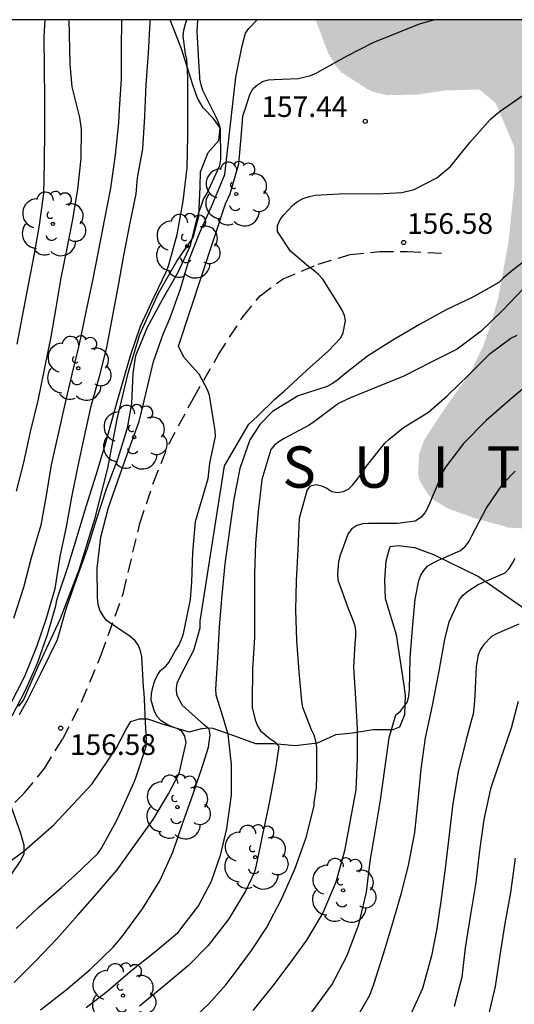
# Model space of a CAD drawing. Units: metres. Extents: x 576794 to 577145, y 4794290 to 4794541.
# Drawn here: x 576820 to 576838, y 4794505 to 4794540 of the extents above; entities that cross this region are included whole.
import ezdxf

# ---------------------------------------------------------------- set-up
doc = ezdxf.new("R2010")
doc.units = ezdxf.units.M
doc.linetypes.add('TRAZOS_NORMALES', pattern=[0.75, 0.5, -0.25])
for name, color, linetype in [('010106', 9, 'Continuous'), ('020104', 34, 'Continuous'), ('020204', 9, 'Continuous'), ('020306', 9, 'Continuous'), ('020308', 9, 'Continuous'), ('060128', 7, 'TRAZOS_NORMALES'), ('070104', 3, 'Continuous'), ('100202', 3, 'Continuous'), ('990504', 63, 'Continuous')]:
    doc.layers.add(name, color=color, linetype=linetype)
doc.layers.add('020105', color=24, linetype='Continuous', lineweight=30)
doc.styles.add('ARIAL', font='ARIAL.TTF', dxfattribs={"height": 1})
doc.styles.add('ARIALI', font='ARIALI.TTF', dxfattribs={"height": 1})

# ---------------------------------------------------------------- blocks, each defined once
blk = doc.blocks.new('COTAPU')
blk.add_circle((0, 0), 0.075)
blk = doc.blocks.new('ARBOL')
blk.add_circle((0, 0), 0.0587)
for centre, radius, start, end in [((-0.28, 0.855), 0.3, 359.2878, 173.6078), ((0.097, 0.97), 0.21, 23.1565, 160.4665), ((0.438, 0.881), 0.24, 301.578, 139.328), ((-0.564, 0.381), 0.532, 92.28, 254.58), ((0.656, 0.288), 0.443, 319.8556, 114.7656), ((-0.091, 0.321), 0.12, 119.14, 310.56), ((0.819, -0.249), 0.383, 235.5275, 62.0275), ((-0.556, -0.339), 0.555, 142.64, 266.54), ((-0.039, -0.384), 0.21, 189.64, 323.88), ((0.299, -0.624), 0.532, 224.67, 0.24), ((-0.301, -0.676), 0.45, 213.78, 295.32)]:
    blk.add_arc(centre, radius, start, end)

msp = doc.modelspace()

# ---------------------------------------------------------------- hatches: boundary and pattern name
at = {"layer": '990504'}
msp.add_hatch(color=256, dxfattribs=at).paths.add_polyline_path([(576920.924, 4794449.215), (576919.984, 4794450.325), (576919.224, 4794451.385), (576918.787, 4794452.215), (576919.024, 4794453.005), (576919.494, 4794454.005), (576919.884, 4794455.145), (576920.154, 4794456.465), (576920.194, 4794457.685), (576920.154, 4794457.994), (576920.044, 4794458.284), (576919.014, 4794460.084), (576917.734, 4794461.554), (576916.844, 4794462.494), (576916.254, 4794463.284), (576915.494, 4794464.704), (576915.164, 4794465.194), (576914.344, 4794466.234), (576913.614, 4794466.914), (576912.484, 4794467.744), (576911.565, 4794468.494), (576911.041, 4794469.059), (576911.016, 4794470.187), (576911.805, 4794471.964), (576912.829, 4794473.664), (576913.785, 4794474.794), (576913.985, 4794475.114), (576914.415, 4794476.074), (576914.685, 4794476.984), (576914.755, 4794477.604), (576914.735, 4794478.494), (576914.685, 4794478.794), (576914.365, 4794479.714), (576913.645, 4794480.974), (576913.135, 4794481.504), (576911.825, 4794482.714), (576911.025, 4794483.564), (576910.165, 4794484.734), (576909.655, 4794485.534), (576909.045, 4794486.704), (576908.572, 4794487.766), (576908.462, 4794488.812), (576908.835, 4794489.444), (576909.505, 4794490.144), (576910.085, 4794490.434), (576912.305, 4794491.064), (576913.035, 4794491.394), (576913.425, 4794491.664), (576913.755, 4794492.044), (576913.875, 4794492.274), (576914.065, 4794493.094), (576914.345, 4794494.654), (576914.625, 4794495.884), (576915.055, 4794496.784), (576916.305, 4794498.813), (576916.825, 4794500.093), (576917.155, 4794501.073), (576918.345, 4794503.803), (576918.705, 4794504.803), (576918.985, 4794505.753), (576919.185, 4794506.683), (576919.225, 4794508.103), (576919.155, 4794508.723), (576918.795, 4794509.633), (576918.465, 4794510.223), (576918.275, 4794510.493), (576917.405, 4794511.423), (576917.205, 4794511.593), (576916.755, 4794511.833), (576916.535, 4794511.903), (576916.035, 4794511.943), (576915.785, 4794511.893), (576915.045, 4794511.563), (576914.065, 4794510.773), (576913.685, 4794510.323), (576913.335, 4794509.733), (576912.697, 4794508.435), (576911.877, 4794507.761), (576911.073, 4794507.651), (576910.44, 4794507.953), (576909.515, 4794508.833), (576908.755, 4794509.803), (576908.376, 4794510.383), (576907.526, 4794512.123), (576906.986, 4794512.973), (576905.856, 4794514.353), (576904.926, 4794515.203), (576903.996, 4794515.903), (576901.456, 4794517.153), (576900.616, 4794517.443), (576899.906, 4794517.863), (576898.391, 4794519.058), (576897.555, 4794520.26), (576897.466, 4794521.953), (576897.236, 4794522.933), (576896.536, 4794525.43), (576896.536, 4794526.734), (576897.108, 4794527.63), (576897.656, 4794527.883), (576899.082, 4794527.981), (576900.192, 4794527.598), (576902.226, 4794526.073), (576903.106, 4794525.513), (576904.026, 4794525.103), (576906.156, 4794524.243), (576907.328, 4794523.531), (576907.906, 4794522.822), (576907.946, 4794522.283), (576907.806, 4794521.793), (576907.346, 4794520.463), (576907.156, 4794519.443), (576907.136, 4794518.443), (576907.226, 4794517.843), (576907.416, 4794517.303), (576907.716, 4794516.863), (576907.886, 4794516.703), (576908.106, 4794516.583), (576908.346, 4794516.523), (576908.886, 4794516.523), (576910.076, 4794516.973), (576910.986, 4794517.463), (576912.336, 4794518.323), (576913.386, 4794519.143), (576914.416, 4794520.023), (576914.856, 4794520.583), (576915.216, 4794521.193), (576915.696, 4794522.153), (576915.896, 4794522.793), (576915.936, 4794523.903), (576915.706, 4794524.893), (576915.276, 4794526.003), (576914.536, 4794526.973), (576914.056, 4794527.443), (576912.556, 4794529.073), (576910.446, 4794530.763), (576909.746, 4794531.613), (576909.246, 4794532.393), (576908.849, 4794533.215), (576908.794, 4794533.905), (576909.126, 4794534.463), (576909.666, 4794535.153), (576910.066, 4794535.553), (576910.816, 4794536.412), (576911.436, 4794537.332), (576911.756, 4794537.922), (576911.826, 4794538.092), (576911.906, 4794539.232), (576911.796, 4794539.872), (576911.606, 4794540.332), (576884.997, 4794540.333), (576884.627, 4794539.943), (576883.167, 4794538.613), (576882.997, 4794538.423), (576882.757, 4794538.013), (576882.557, 4794537.043), (576882.397, 4794535.273), (576882.227, 4794534.123), (576881.717, 4794532.063), (576881.427, 4794531.103), (576880.732, 4794529.714), (576880.117, 4794528.883), (576879.056, 4794527.912), (576878.157, 4794527.573), (576877.547, 4794527.503), (576876.667, 4794527.503), (576876, 4794527.576), (576875.274, 4794528.092), (576875.087, 4794529.053), (576875.077, 4794530.243), (576875.127, 4794531.283), (576875.397, 4794533.203), (576875.697, 4794534.793), (576875.697, 4794537.113), (576875.647, 4794537.323), (576875.547, 4794537.513), (576875.407, 4794537.663), (576874.687, 4794538.073), (576872.777, 4794538.873), (576870.477, 4794539.913), (576869.587, 4794540.163), (576868.727, 4794540.333), (576855.848, 4794540.334), (576855.708, 4794538.961), (576854.778, 4794537.684), (576853.878, 4794536.884), (576852.978, 4794536.264), (576852.278, 4794535.954), (576851.345, 4794535.647), (576850.28, 4794535.549), (576849.358, 4794535.883), (576849.158, 4794536.394), (576849.077, 4794537.538), (576849.968, 4794540.334), (576830.678, 4794540.334), (576831.138, 4794539.104), (576831.448, 4794538.614), (576831.628, 4794538.414), (576832.528, 4794537.834), (576832.768, 4794537.714), (576833.278, 4794537.594), (576834.358, 4794537.614), (576835.348, 4794537.764), (576836.631, 4794537.8), (576837.217, 4794537.298), (576837.888, 4794535.726), (576837.888, 4794534.284), (576837.678, 4794532.254), (576837.318, 4794530.274), (576837.058, 4794529.324), (576836.758, 4794528.474), (576836.288, 4794527.504), (576835.408, 4794526.284), (576834.618, 4794525.074), (576834.438, 4794524.574), (576834.398, 4794523.824), (576834.458, 4794523.584), (576834.738, 4794523.124), (576834.938, 4794522.914), (576835.468, 4794522.594), (576836.428, 4794522.244), (576837.688, 4794521.894), (576838.978, 4794521.824), (576841.378, 4794521.824), (576842.993, 4794521.746), (576843.578, 4794521.515), (576843.868, 4794521.044), (576844.808, 4794519.374), (576845.507, 4794518.524), (576846.237, 4794517.844), (576848.037, 4794516.374), (576848.954, 4794515.554), (576849.568, 4794514.683), (576849.947, 4794513.404), (576850.047, 4794512.444), (576850.077, 4794511.134), (576850.257, 4794509.965), (576850.677, 4794508.705), (576851.107, 4794507.715), (576852.167, 4794505.875), (576852.637, 4794504.955), (576853.167, 4794504.175), (576854.767, 4794501.515), (576855.427, 4794500.245), (576855.877, 4794499.195), (576856.147, 4794498.315), (576856.327, 4794497.335), (576856.577, 4794495.495), (576856.588, 4794494.14), (576855.797, 4794492.155), (576854.817, 4794490.195), (576854.467, 4794489.415), (576854.357, 4794488.605), (576854.357, 4794487.725), (576854.607, 4794486.825), (576855.306, 4794485.135), (576856.126, 4794483.635), (576856.736, 4794482.785), (576857.396, 4794481.995), (576858.106, 4794481.225), (576858.856, 4794480.555), (576859.606, 4794480.015), (576860.376, 4794479.615), (576861.226, 4794479.265), (576862.996, 4794478.735), (576864.016, 4794478.615), (576864.896, 4794478.555), (576865.846, 4794478.375), (576866.594, 4794478.324), (576866.906, 4794478.105), (576867.107, 4794477.16), (576865.396, 4794475.085), (576864.486, 4794474.105), (576864.316, 4794473.845), (576864.206, 4794473.585), (576864.116, 4794472.965), (576864.106, 4794472.635), (576864.186, 4794472.025), (576864.446, 4794470.845), (576864.546, 4794470.575), (576864.696, 4794470.315), (576865.886, 4794468.815), (576866.766, 4794467.875), (576867.386, 4794467.045), (576867.866, 4794466.155), (576868.406, 4794464.735), (576868.966, 4794463.845), (576869.386, 4794463.395), (576870.196, 4794462.885), (576870.696, 4794462.665), (576871.356, 4794462.605), (576871.576, 4794462.655), (576872.006, 4794462.865), (576872.336, 4794463.135), (576872.436, 4794463.295), (576872.466, 4794463.685), (576872.426, 4794464.255), (576872.246, 4794465.235), (576872.171, 4794466.991), (576872.572, 4794467.639), (576873.099, 4794467.889), (576873.856, 4794467.855), (576874.586, 4794467.495), (576875.626, 4794466.905), (576877.485, 4794465.665), (576877.985, 4794465.435), (576878.205, 4794465.385), (576878.635, 4794465.385), (576878.855, 4794465.455), (576880.844, 4794466.646), (576881.571, 4794466.693), (576882.234, 4794466.283), (576883.885, 4794464.155), (576884.535, 4794463.065), (576885.005, 4794461.905), (576885.265, 4794460.585), (576885.525, 4794458.505), (576886.635, 4794453.825), (576887.035, 4794452.535), (576887.415, 4794451.485), (576888.065, 4794450.075), (576889.675, 4794447.055), (576890.195, 4794446.175), (576891.885, 4794443.456), (576893.304, 4794441.486), (576894.864, 4794438.816), (576895.064, 4794438.246), (576895.334, 4794437.126), (576895.484, 4794435.876), (576895.494, 4794429.706), (576895.574, 4794428.526), (576895.624, 4794426.546), (576896.024, 4794423.986), (576896.244, 4794422.916), (576896.454, 4794422.196), (576896.574, 4794421.316), (576896.604, 4794420.486), (576896.524, 4794419.616), (576896.124, 4794417.426), (576895.854, 4794416.516), (576895.234, 4794414.876), (576894.834, 4794413.256), (576894.794, 4794411.406), (576894.844, 4794410.896), (576895.064, 4794409.606), (576895.504, 4794408.716), (576895.784, 4794408.316), (576896.684, 4794407.586), (576896.864, 4794407.486), (576897.524, 4794407.276), (576899.419, 4794406.978), (576900.144, 4794406.146), (576901.033, 4794404.526), (576901.633, 4794403.776), (576902.023, 4794403.356), (576903.533, 4794401.346), (576904.263, 4794400.146), (576904.923, 4794399.386), (576905.713, 4794398.746), (576906.673, 4794398.206), (576907.713, 4794397.806), (576910.147, 4794397.175), (576911.383, 4794396.376), (576912.273, 4794395.686), (576912.743, 4794395.076), (576913.163, 4794394.056), (576913.593, 4794392.077), (576914.023, 4794389.337), (576914.333, 4794387.937), (576914.703, 4794386.737), (576915.393, 4794383.527), (576915.923, 4794380.467), (576915.946, 4794379.095), (576915.752, 4794378.557), (576915.212, 4794377.767), (576914.502, 4794377.087), (576913.425, 4794376.189), (576911.743, 4794375.187), (576910.703, 4794374.087), (576910.403, 4794373.527), (576910.293, 4794373.077), (576910.242, 4794372.607), (576910.242, 4794372.047), (576913.592, 4794372.617), (576913.952, 4794372.687), (576916.652, 4794374.677), (576920.962, 4794378.887), (576923.122, 4794381.487), (576927.302, 4794384.466), (576932.402, 4794387.036), (576940.542, 4794390.606), (576952.472, 4794393.966), (576965.311, 4794396.245), (576976.171, 4794397.975), (576987.111, 4794400.015), (576999.331, 4794402.044), (577012.56, 4794404.334), (577020.55, 4794405.124), (577036.99, 4794405.093), (577061.039, 4794403.503), (577080.428, 4794400.363), (577095.158, 4794396.222), (577106.147, 4794392.102), (577115.367, 4794388.382), (577124.597, 4794384.062), (577132.446, 4794380.532), (577142.256, 4794375.432), (577144.306, 4794374.042), (577144.307, 4794445.16), (577143.111, 4794445.127), (577142.283, 4794445.49), (577141.708, 4794446.196), (577141.578, 4794446.63), (577141.538, 4794447.53), (577141.578, 4794448.67), (577141.718, 4794449.74), (577142.228, 4794452.05), (577142.338, 4794453.2), (577142.338, 4794454.18), (577142.288, 4794454.8), (577141.858, 4794455.96), (577141.298, 4794456.88), (577140.828, 4794457.58), (577139.888, 4794458.41), (577137.828, 4794459.84), (577136.711, 4794460.703), (577136.477, 4794461.494), (577136.948, 4794462.09), (577137.488, 4794462.5), (577138.568, 4794463.16), (577138.948, 4794463.46), (577139.378, 4794464.06), (577139.588, 4794464.51), (577139.648, 4794464.75), (577139.678, 4794465.47), (577139.678, 4794465.71), (577139.458, 4794466.46), (577139.228, 4794466.94), (577138.748, 4794467.73), (577138.228, 4794468.32), (577137.231, 4794469.206), (577136.938, 4794469.959), (577136.688, 4794470.789), (577136.408, 4794472.199), (577136.408, 4794473.332), (577136.898, 4794475.269), (577137.028, 4794475.969), (577137.378, 4794478.029), (577137.498, 4794479.169), (577137.488, 4794485.619), (577137.289, 4794486.599), (577137.209, 4794486.849), (577136.949, 4794487.319), (577136.629, 4794487.679), (577136.249, 4794487.939), (577135.819, 4794488.139), (577134.789, 4794488.189), (577132.111, 4794488.189), (577131.529, 4794488.409), (577129.669, 4794489.639), (577129.429, 4794489.759), (577128.599, 4794490.039), (577127.869, 4794490.099), (577127.359, 4794490.099), (577126.859, 4794490.019), (577126.319, 4794489.829), (577125.369, 4794489.249), (577124.419, 4794488.509), (577123.959, 4794488.029), (577121.979, 4794485.039), (577120.939, 4794483.239), (577120.319, 4794482.419), (577120.039, 4794481.96), (577119.219, 4794480.15), (577118.929, 4794479.33), (577118.459, 4794477.61), (577118.099, 4794475.93), (577117.969, 4794475.02), (577117.819, 4794473.2), (577117.709, 4794470.56), (577117.159, 4794467.25), (577116.649, 4794465.2), (577116.309, 4794464.35), (577115.319, 4794462.09), (577114.689, 4794460.1), (577114.289, 4794458.49), (577113.969, 4794456.31), (577113.948, 4794452.68), (577113.978, 4794451.821), (577114.048, 4794450.871), (577114.071, 4794447.656), (577113.558, 4794446.901), (577112.9, 4794446.201), (577108.298, 4794446.201), (577107.048, 4794446.161), (577105.839, 4794445.901), (577104.709, 4794445.531), (577102.388, 4794444.413), (577101.679, 4794444.291), (577100.219, 4794444.303), (577099.649, 4794444.611), (577098.969, 4794445.021), (577098.079, 4794445.731), (577097.159, 4794446.241), (577094.989, 4794447.011), (577093.555, 4794447.878), (577093.209, 4794449.021), (577093.089, 4794449.291), (577092.779, 4794449.691), (577092.419, 4794449.961), (577092.179, 4794450.041), (577090.959, 4794450.241), (577088.709, 4794450.531), (577087.412, 4794450.776), (577086.379, 4794451.431), (577084.959, 4794452.541), (577083.899, 4794453.091), (577082.949, 4794453.521), (577081.839, 4794454.412), (577081.541, 4794454.859), (577081.519, 4794456.131), (577081.789, 4794458.321), (577081.799, 4794459.541), (577081.66, 4794460.531), (577081.45, 4794461.111), (577080.79, 4794462.441), (577079.99, 4794463.501), (577079.41, 4794464.011), (577078.53, 4794464.581), (577077.99, 4794464.841), (577076.84, 4794465.281), (577076.25, 4794465.451), (577074.78, 4794465.791), (577073.85, 4794466.091), (577072.85, 4794466.351), (577072.08, 4794466.631), (577070.39, 4794467.441), (577069.137, 4794468.133), (577066.782, 4794470.5), (577066.343, 4794471.437), (577066.26, 4794472.561), (577066.25, 4794476.381), (577066.4, 4794477.571), (577066.47, 4794478.791), (577066.44, 4794479.341), (577066.36, 4794479.671), (577066.26, 4794480.001), (577065.96, 4794480.571), (577065.77, 4794480.811), (577065.31, 4794481.221), (577064.78, 4794481.551), (577063.57, 4794482.071), (577062.421, 4794482.311), (577059.901, 4794482.351), (577058.881, 4794482.211), (577057.811, 4794481.911), (577057.231, 4794481.671), (577056.961, 4794481.511), (577056.251, 4794480.881), (577055.881, 4794480.391), (577055.761, 4794480.121), (577055.511, 4794479.211), (577055.161, 4794477.421), (577054.991, 4794476.901), (577054.321, 4794475.981), (577051.921, 4794473.441), (577051.741, 4794473.211), (577051.341, 4794472.391), (577050.981, 4794471.341), (577050.821, 4794469.191), (577050.691, 4794468.401), (577050.251, 4794467.431), (577049.425, 4794466.606), (577048.821, 4794466.351), (577048.291, 4794466.302), (577045.521, 4794466.292), (577044.931, 4794466.192), (577043.841, 4794465.622), (577043.041, 4794465.142), (577042.611, 4794464.792), (577042.091, 4794464.002), (577041.541, 4794462.842), (577041.341, 4794462.282), (577041.101, 4794461.262), (577040.853, 4794459.463), (577040.401, 4794458.442), (577039.111, 4794456.372), (577038.651, 4794455.342), (577038.321, 4794454.212), (577038.141, 4794453.132), (577037.851, 4794452.212), (577037.441, 4794451.282), (577037.081, 4794450.282), (577036.881, 4794449.602), (577036.821, 4794448.582), (577036.831, 4794447.192), (577036.99, 4794446.522), (577037.35, 4794445.402), (577037.76, 4794444.362), (577038.31, 4794443.432), (577038.93, 4794442.542), (577039.63, 4794441.782), (577040.14, 4794441.392), (577041.01, 4794441.072), (577041.93, 4794441.022), (577043.45, 4794441.011), (577044.52, 4794440.592), (577046.28, 4794439.592), (577046.88, 4794439.322), (577047.17, 4794439.262), (577048.39, 4794439.242), (577048.67, 4794439.252), (577049.23, 4794439.362), (577049.47, 4794439.472), (577049.67, 4794439.612), (577050.02, 4794440.002), (577051.365, 4794441.997), (577052.009, 4794442.462), (577052.561, 4794442.105), (577052.947, 4794440.926), (577052.996, 4794439.589), (577052.787, 4794438.72), (577051.9, 4794437.512), (577051.07, 4794436.612), (577050.36, 4794435.962), (577049.54, 4794435.322), (577048.64, 4794434.742), (577046.72, 4794433.602), (577046.48, 4794433.412), (577046.25, 4794433.202), (577045.8, 4794432.653), (577045.21, 4794431.813), (577044.51, 4794430.473), (577044.37, 4794429.803), (577044.36, 4794428.693), (577044.49, 4794427.733), (577044.866, 4794426.047), (577044.66, 4794424.983), (577044.31, 4794424.113), (577043.72, 4794423.073), (577043.27, 4794421.963), (577043.03, 4794421.013), (577042.95, 4794419.733), (577042.939, 4794415.699), (577042.51, 4794414.263), (577042.081, 4794413.376), (577040.91, 4794412.633), (577039.75, 4794412.363), (577038.73, 4794412.053), (577038.31, 4794411.903), (577037.02, 4794411.303), (577035.62, 4794410.793), (577034.42, 4794410.793), (577033.57, 4794411.063), (577031.38, 4794411.993), (577031.277, 4794412.907), (577030.38, 4794414.133), (577030.01, 4794414.763), (577029.44, 4794415.843), (577028.8, 4794416.823), (577028.06, 4794417.743), (577027.19, 4794418.533), (577026.2, 4794419.243), (577025.24, 4794419.713), (577024.99, 4794419.783), (577023.99, 4794419.893), (577022.76, 4794419.753), (577021.59, 4794419.333), (577020.53, 4794418.753), (577020.3, 4794418.593), (577019.73, 4794417.993), (577019.27, 4794417.214), (577018.93, 4794416.714), (577017.79, 4794415.757), (577017.39, 4794415.624), (577016.55, 4794415.584), (577015.33, 4794415.984), (577014.84, 4794416.054), (577014.29, 4794416.004), (577014.02, 4794415.904), (577013.54, 4794415.594), (577012.65, 4794414.834), (577011.368, 4794413.84), (577010.6, 4794413.636), (577009.587, 4794413.619), (577007.861, 4794414.704), (577007.311, 4794415.064), (577006.851, 4794415.454), (577005.891, 4794416.044), (577004.781, 4794416.394), (577004.481, 4794416.454), (577003.611, 4794416.504), (577003.041, 4794416.464), (577001.781, 4794416.204), (577000.571, 4794415.734), (577000.221, 4794415.474), (576998.871, 4794414.304), (576997.751, 4794413.204), (576996.741, 4794412.404), (576995.336, 4794411.494), (576994.743, 4794411.399), (576993.731, 4794411.894), (576992.811, 4794412.524), (576992.031, 4794413.104), (576991.581, 4794413.294), (576991.071, 4794413.324), (576990.491, 4794413.264), (576989.891, 4794413.084), (576989.651, 4794412.964), (576989.261, 4794412.644), (576989.001, 4794412.244), (576988.921, 4794412.024), (576988.861, 4794411.544), (576988.901, 4794411.024), (576988.961, 4794410.764), (576989.161, 4794410.314), (576989.711, 4794409.574), (576990.041, 4794409.254), (576990.687, 4794408.4), (576990.931, 4794407.704), (576991, 4794406.679), (576990.649, 4794406.1), (576989.821, 4794405.844), (576988.771, 4794405.795), (576986.321, 4794405.795), (576985.851, 4794405.725), (576985.611, 4794405.615), (576984.441, 4794404.875), (576983.941, 4794404.605), (576982.584, 4794404.527), (576981.722, 4794404.948), (576981.261, 4794405.435), (576980.731, 4794406.425), (576980.421, 4794407.615), (576980.251, 4794408.625), (576979.831, 4794410.175), (576979.651, 4794411.185), (576979.451, 4794413.424), (576979.271, 4794413.974), (576978.961, 4794414.394), (576978.621, 4794414.704), (576977.542, 4794415.574), (576976.271, 4794416.417), (576975.512, 4794417.484), (576975.182, 4794418.294), (576974.592, 4794419.294), (576973.882, 4794420.104), (576973.172, 4794420.814), (576972.782, 4794421.134), (576971.812, 4794421.624), (576970.572, 4794422.334), (576969.914, 4794422.701), (576968.412, 4794424.864), (576967.682, 4794425.654), (576966.882, 4794426.184), (576966.012, 4794426.394), (576964.812, 4794426.454), (576964.592, 4794426.444), (576963.982, 4794426.254), (576963.622, 4794426.044), (576963.272, 4794425.674), (576961.827, 4794423.429), (576961.322, 4794423.455), (576960.441, 4794423.856), (576959.332, 4794424.915), (576958.282, 4794426.055), (576957.262, 4794426.695), (576955.652, 4794427.555), (576953.852, 4794428.385), (576953.042, 4794428.715), (576950.983, 4794429.415), (576950.133, 4794429.445), (576949.923, 4794429.405), (576948.753, 4794428.695), (576947.711, 4794428.556), (576944.933, 4794429.575), (576943.483, 4794429.965), (576942.733, 4794430.025), (576941.233, 4794429.995), (576940.593, 4794429.725), (576939.963, 4794429.145), (576938.553, 4794427.665), (576937.983, 4794427.215), (576937.233, 4794426.725), (576936.443, 4794426.395), (576935.493, 4794426.065), (576934.053, 4794425.395), (576932.039, 4794424.573), (576930.899, 4794424.587), (576930.113, 4794425.205), (576929.423, 4794425.975), (576928.723, 4794426.895), (576927.343, 4794428.835), (576926.662, 4794429.894), (576926.503, 4794430.355), (576926.443, 4794431.065), (576926.702, 4794432.24), (576927.883, 4794434.245), (576928.113, 4794434.925), (576928.153, 4794435.305), (576928.073, 4794436.305), (576927.733, 4794437.275), (576926.383, 4794440.115), (576925.764, 4794441.235), (576925.164, 4794442.055), (576923.956, 4794443.338), (576923.694, 4794443.965), (576923.504, 4794445.175), (576923.314, 4794445.795), (576921.604, 4794448.295)])

# ---------------------------------------------------------------- linework, layer by layer
at = {"layer": '010106', "flags": 128}
msp.add_lwpolyline([(576794.314, 4794290.342), (577144.304, 4794290.334), (577144.309, 4794540.327), (576794.319, 4794540.335)], close=True, dxfattribs=at)
at = {"layer": '020104', "flags": 128}
for points, elevation in [([(576824.672, 4794540.334), (576824.665, 4794540.243), (576824.599, 4794539.122), (576824.515, 4794537.985), (576824.463, 4794536.825), (576824.392, 4794535.649), (576824.203, 4794534.591), (576824.152, 4794534.013), (576823.928, 4794532.962), (576823.703, 4794531.769), (576823.497, 4794530.625), (576823.291, 4794529.532), (576823.088, 4794528.428), (576822.803, 4794527.337), (576822.51, 4794526.258), (576822.27, 4794525.197), (576822.042, 4794524.137), (576821.815, 4794523), (576821.619, 4794521.923), (576821.397, 4794520.841), (576821.207, 4794519.675), (576820.891, 4794518.59), (576820.548, 4794517.562), (576820.115, 4794516.484), (576819.576, 4794515.449)], 162), ([(576819.668, 4794515.06), (576820.152, 4794515.993), (576820.583, 4794516.967), (576820.955, 4794518.047), (576821.243, 4794519.05), (576821.283, 4794519.257), (576821.341, 4794519.453), (576821.688, 4794520.457), (576822.015, 4794521.53), (576822.348, 4794522.661), (576822.707, 4794523.81), (576823.05, 4794524.93), (576823.351, 4794526.039), (576823.672, 4794527.141), (576823.975, 4794528.182), (576824.316, 4794529.212), (576824.814, 4794530.278), (576825.277, 4794531.233), (576825.345, 4794531.437), (576825.649, 4794532.539), (576825.871, 4794533.748), (576826.017, 4794534.955), (576826.035, 4794536.133), (576826.035, 4794537.044), (576826.036, 4794538.237), (576826.003, 4794538.887), (576825.955, 4794539.092), (576825.869, 4794539.732), (576825.892, 4794539.959), (576825.951, 4794540.182), (576826.007, 4794540.334)], 161), ([(576823.632, 4794540.334), (576823.62, 4794539.27), (576823.617, 4794538.171), (576823.552, 4794537.091), (576823.52, 4794536.591), (576823.405, 4794535.429), (576823.234, 4794534.222), (576823.008, 4794533.109), (576822.781, 4794531.917), (576822.579, 4794530.861), (576822.336, 4794529.731), (576822.091, 4794528.552), (576821.834, 4794527.468), (576821.569, 4794526.373), (576821.327, 4794525.303), (576821.082, 4794524.175), (576820.896, 4794523.059), (576820.704, 4794521.985), (576820.35, 4794520.796), (576820.078, 4794519.717), (576819.707, 4794518.589)], 163), ([(576819.74, 4794505.376), (576820.529, 4794506.181), (576821.292, 4794506.979), (576822.03, 4794507.809), (576822.748, 4794508.624), (576823.473, 4794509.467), (576824.145, 4794510.397), (576824.777, 4794511.289), (576825.334, 4794512.23), (576825.728, 4794512.965), (576825.973, 4794514.096), (576825.926, 4794514.318), (576825.825, 4794514.506), (576825.639, 4794514.598), (576825.43, 4794514.676), (576825.247, 4794514.767), (576825.067, 4794514.878), (576824.925, 4794515.032), (576824.824, 4794515.212), (576824.704, 4794515.633), (576824.715, 4794515.866), (576824.764, 4794516.092), (576824.831, 4794516.306), (576824.924, 4794516.511), (576825.045, 4794516.703), (576825.223, 4794516.854), (576825.359, 4794517.005), (576825.367, 4794517.016), (576825.594, 4794517.436), (576825.713, 4794517.613), (576825.801, 4794517.802), (576825.872, 4794518.002), (576825.918, 4794518.213), (576826.135, 4794519.28), (576826.19, 4794519.911), (576826.226, 4794520.994), (576826.32, 4794522.109), (576826.775, 4794523.67), (576826.841, 4794524.235), (576827.046, 4794525.196), (576827.035, 4794525.421), (576826.996, 4794525.631), (576826.823, 4794526.701), (576826.75, 4794526.898), (576826.451, 4794527.463), (576826.302, 4794527.625), (576825.894, 4794528.085), (576825.697, 4794528.478), (576827.41, 4794533.644), (576827.581, 4794534.018), (576827.892, 4794535.105), (576827.986, 4794536.197), (576828.031, 4794536.826), (576828.297, 4794537.648), (576828.415, 4794537.832), (576828.562, 4794537.973), (576828.753, 4794538.092), (576828.964, 4794538.153), (576829.172, 4794538.16), (576830.049, 4794538.2), (576830.461, 4794538.298), (576830.668, 4794538.384), (576830.867, 4794538.493), (576831.829, 4794539.019), (576832.771, 4794539.506), (576833.818, 4794539.933), (576834.443, 4794540.186), (576834.973, 4794540.334)], 158), ([(576819.807, 4794507.337), (576820.629, 4794508.113), (576821.457, 4794508.829), (576821.953, 4794509.278), (576822.774, 4794510.064), (576822.902, 4794510.251), (576823.447, 4794511.248), (576823.638, 4794511.656), (576824.086, 4794512.653), (576824.158, 4794512.847), (576824.526, 4794513.947), (576824.54, 4794514.16), (576824.53, 4794514.391), (576824.5, 4794514.811), (576824.46, 4794515.667), (576824.459, 4794515.878), (576824.429, 4794516.097), (576824.373, 4794517.217), (576824.324, 4794517.419), (576824.246, 4794517.615), (576824.127, 4794517.78), (576823.951, 4794517.936), (576823.423, 4794518.288), (576823.087, 4794518.526), (576822.96, 4794518.691), (576822.844, 4794518.893), (576822.781, 4794519.106), (576822.76, 4794519.344), (576822.753, 4794520.419), (576822.879, 4794521.547), (576823.155, 4794522.625), (576823.568, 4794523.797), (576823.974, 4794524.918), (576824.274, 4794525.747), (576824.537, 4794526.847), (576824.793, 4794527.929), (576825.155, 4794528.956), (576825.325, 4794529.343), (576825.406, 4794529.548), (576825.778, 4794530.566), (576826.092, 4794531.625), (576826.47, 4794532.604), (576826.952, 4794533.663), (576827.38, 4794534.71), (576827.78, 4794538.244), (576828.009, 4794539.389), (576828.138, 4794539.846), (576828.252, 4794540.018), (576828.559, 4794540.334)], 159), ([(576819.825, 4794523.212), (576820.089, 4794524.259), (576820.326, 4794525.366), (576820.61, 4794526.51), (576820.842, 4794527.69), (576821.082, 4794528.817), (576821.256, 4794529.868), (576821.445, 4794530.958), (576821.649, 4794531.966), (576821.856, 4794533.022), (576822.044, 4794534.175), (576822.172, 4794535.29), (576822.177, 4794536.356), (576822.117, 4794536.788), (576821.848, 4794537.843), (576821.839, 4794537.894), (576821.773, 4794538.718), (576821.749, 4794539.796), (576821.737, 4794540.334)], 164), ([(576820.696, 4794504.384), (576821.619, 4794505.116), (576822.491, 4794505.849), (576823.326, 4794506.661), (576823.651, 4794507.045), (576824.392, 4794508.055), (576825.018, 4794509.072), (576825.499, 4794510.103), (576825.852, 4794511.179), (576826.238, 4794512.23), (576826.593, 4794513.298), (576826.789, 4794513.926), (576826.854, 4794514.372), (576826.818, 4794514.579), (576826.648, 4794514.72), (576825.849, 4794515.439), (576825.634, 4794515.819), (576825.626, 4794516.049), (576825.655, 4794516.247), (576825.742, 4794516.443), (576826.26, 4794517.44), (576826.481, 4794518.259), (576826.481, 4794518.496), (576827.372, 4794524.135), (576828.249, 4794525.651), (576828.562, 4794525.939), (576829.196, 4794526.561), (576829.541, 4794526.843), (576830.343, 4794527.598), (576831.146, 4794528.313), (576831.599, 4794528.782), (576831.674, 4794528.969), (576831.762, 4794529.4), (576831.728, 4794529.598), (576831.64, 4794529.79), (576831.534, 4794529.968), (576830.94, 4794530.915), (576830.785, 4794531.08), (576830.618, 4794531.228), (576830.432, 4794531.363), (576829.763, 4794531.927), (576829.29, 4794532.645), (576829.294, 4794532.857), (576829.395, 4794533.074), (576829.519, 4794533.246), (576829.834, 4794533.592), (576830.018, 4794533.733), (576830.23, 4794533.845), (576830.455, 4794533.92), (576830.664, 4794533.969), (576831.746, 4794534.029), (576832.912, 4794534.017), (576833.811, 4794534.057), (576834.254, 4794534.17), (576835.079, 4794534.596), (576835.57, 4794535.001), (576836.278, 4794535.878), (576837.02, 4794536.706), (576837.19, 4794536.865), (576837.379, 4794537.013), (576838.297, 4794537.649)], 157), ([(576838.682, 4794531.899), (576837.851, 4794531.253), (576837.497, 4794530.968), (576837.323, 4794530.794), (576836.964, 4794530.583), (576836.382, 4794530.264), (576835.42, 4794529.795), (576834.451, 4794529.264), (576833.481, 4794528.702), (576832.564, 4794528.113), (576831.662, 4794527.42), (576831.479, 4794527.257), (576831.285, 4794527.123), (576831.094, 4794527.02), (576830.047, 4794526.681), (576829.109, 4794526.103), (576828.652, 4794525.631), (576828.289, 4794525.077), (576827.926, 4794524.036), (576827.71, 4794522.927), (576827.548, 4794521.806), (576827.384, 4794520.573), (576827.275, 4794519.436), (576827.171, 4794518.293), (576827.111, 4794517.15), (576827.045, 4794516.028), (576827.052, 4794515.823), (576827.309, 4794515.008), (576827.492, 4794514.387), (576827.609, 4794513.288), (576827.614, 4794512.18), (576827.448, 4794510.968), (576827.216, 4794509.986), (576826.881, 4794509.039), (576826.427, 4794508.171), (576825.806, 4794507.371), (576825.649, 4794507.158), (576824.948, 4794506.566), (576824.007, 4794505.808), (576823.092, 4794505.023), (576822.347, 4794504.452)], 156), ([(576825.964, 4794503.81), (576826.804, 4794504.606), (576827.414, 4794505.294), (576827.697, 4794505.657), (576828.349, 4794506.535), (576828.889, 4794507.357), (576829.436, 4794508.404), (576829.918, 4794509.494), (576830.338, 4794510.64), (576830.623, 4794511.79), (576830.631, 4794511.914), (576830.709, 4794512.446), (576830.727, 4794512.854), (576830.72, 4794513.919), (576830.68, 4794514.144), (576830.62, 4794514.36), (576830.533, 4794514.552), (576830.21, 4794515.357), (576830.183, 4794515.587), (576830.075, 4794516.66), (576829.996, 4794517.791), (576829.961, 4794518.897), (576829.982, 4794519.964), (576830.049, 4794521.098), (576830.088, 4794522.235), (576830.37, 4794523.236), (576830.498, 4794523.413), (576830.695, 4794523.461), (576830.889, 4794523.406), (576831.089, 4794523.322), (576831.267, 4794523.199), (576831.473, 4794523.167), (576831.69, 4794523.204), (576831.88, 4794523.296), (576832.022, 4794523.439), (576832.3, 4794523.787), (576832.528, 4794524.125), (576833.195, 4794524.962), (576833.347, 4794525.108), (576833.871, 4794525.531), (576834.776, 4794526.09), (576835.45, 4794526.672), (576836.248, 4794527.453), (576837.016, 4794528.213), (576837.766, 4794528.773), (576837.989, 4794528.882)], 154), ([(576838.755, 4794527.392), (576837.811, 4794526.603), (576836.863, 4794525.779), (576836.042, 4794524.949), (576835.388, 4794524.085), (576835.275, 4794523.877), (576835.183, 4794523.657), (576834.743, 4794522.604), (576834.637, 4794522.434), (576834.492, 4794522.255), (576834.293, 4794522.129), (576833.65, 4794522.048), (576832.6, 4794522.048), (576832.387, 4794522.036), (576832.173, 4794521.972), (576831.995, 4794521.844), (576831.864, 4794521.676), (576831.554, 4794520.854), (576831.506, 4794520.645), (576831.477, 4794520.229), (576831.486, 4794520.002), (576831.856, 4794518.959), (576832.018, 4794518.568), (576832.086, 4794518.363), (576832.123, 4794518.157), (576832.126, 4794517.929), (576832.104, 4794517.697), (576832.052, 4794516.81), (576832.122, 4794515.687), (576832.18, 4794514.599), (576832.182, 4794513.493), (576832.142, 4794512.373), (576831.948, 4794511.326), (576831.721, 4794510.151), (576831.414, 4794509.016), (576830.945, 4794507.908), (576830.343, 4794506.919), (576829.747, 4794506.078), (576829.114, 4794505.243), (576828.401, 4794504.355)], 153), ([(576830.546, 4794504.301), (576831.261, 4794505.297), (576831.815, 4794506.337), (576832.248, 4794507.48), (576832.522, 4794508.66), (576832.662, 4794509.777), (576832.834, 4794510.838), (576833.037, 4794512), (576833.192, 4794513.119), (576833.343, 4794514.259), (576833.594, 4794515.093), (576833.76, 4794515.234), (576834.018, 4794515.564), (576834.061, 4794515.775), (576834.081, 4794516.009), (576834.108, 4794517.158), (576834.192, 4794518.226), (576834.297, 4794519.296), (576834.42, 4794519.976), (576834.497, 4794520.168), (576834.607, 4794520.34), (576834.753, 4794520.504), (576834.939, 4794520.618), (576835.143, 4794520.705), (576835.933, 4794521.057), (576836.102, 4794521.208), (576836.239, 4794521.377), (576836.349, 4794521.59), (576836.866, 4794522.589), (576837.481, 4794523.49), (576837.926, 4794523.948)], 152), ([(576832.05, 4794503.892), (576832.647, 4794504.916), (576832.795, 4794505.317), (576833.141, 4794506.413), (576833.45, 4794507.425), (576833.787, 4794508.58), (576834.049, 4794509.628), (576834.275, 4794510.819), (576834.401, 4794511.979), (576834.506, 4794513.127), (576834.663, 4794514.264), (576834.923, 4794515.439), (576835.155, 4794516.623), (576835.373, 4794517.836), (576835.53, 4794518.473), (576835.899, 4794519.277), (576836.032, 4794519.436), (576836.205, 4794519.58), (576836.576, 4794519.831), (576836.771, 4794519.914), (576837.559, 4794520.256), (576837.705, 4794520.408), (576837.829, 4794520.598), (576837.921, 4794520.782)], 151), ([(576838.03, 4794515.576), (576837.775, 4794514.606), (576837.386, 4794513.484), (576837.028, 4794512.414), (576836.779, 4794511.299), (576836.627, 4794510.175), (576836.49, 4794509.011), (576836.297, 4794507.85), (576836.105, 4794506.631), (576835.981, 4794505.565), (576835.712, 4794504.499)], 149), ([(576836.953, 4794504.154), (576837.209, 4794505.228), (576837.373, 4794506.366), (576837.559, 4794507.519), (576837.765, 4794508.645), (576837.934, 4794509.89)], 148)]:
    msp.add_lwpolyline(points, dxfattribs=dict(at, elevation=elevation))
at = {"layer": '020105', "flags": 128}
for points, elevation in [([(576819.84, 4794528.549), (576820.032, 4794529.569), (576820.259, 4794530.713), (576820.468, 4794531.831), (576820.652, 4794532.871), (576820.806, 4794534.027), (576820.839, 4794535.13), (576820.845, 4794536.371), (576820.845, 4794537.481), (576820.839, 4794538.549), (576820.828, 4794539.709), (576820.864, 4794540.334)], 165), ([(576819.927, 4794515.106), (576820.231, 4794515.657), (576820.711, 4794516.617), (576821.308, 4794517.835), (576821.64, 4794518.98), (576822.003, 4794520.023), (576822.396, 4794521.133), (576822.736, 4794522.221), (576823.09, 4794523.3), (576823.505, 4794524.412), (576823.851, 4794525.514), (576824.003, 4794526.382), (576824.052, 4794527.502), (576824.155, 4794528.137), (576824.58, 4794529.167), (576825.124, 4794530.174), (576825.683, 4794531.17), (576826.138, 4794532.135), (576826.385, 4794533.174), (576826.605, 4794533.815), (576826.734, 4794534.012), (576827.196, 4794535.035), (576827.232, 4794535.256), (576827.227, 4794536.389), (576827.158, 4794536.597), (576827.072, 4794536.795), (576826.589, 4794537.768), (576826.522, 4794537.972), (576826.476, 4794538.184), (576826.469, 4794538.26), (576826.435, 4794538.831), (576826.379, 4794539.909), (576826.405, 4794540.324), (576826.409, 4794540.334)], 160), ([(576838.223, 4794530.578), (576837.465, 4794529.78), (576836.683, 4794529.031), (576835.814, 4794528.369), (576834.87, 4794527.902), (576833.875, 4794527.386), (576832.858, 4794526.975), (576831.888, 4794526.579), (576831.514, 4794526.397), (576830.632, 4794525.743), (576830.44, 4794525.618), (576829.53, 4794525.132), (576829.34, 4794525.013), (576829.183, 4794524.888), (576829.048, 4794524.729), (576828.726, 4794523.641), (576828.589, 4794522.478), (576828.494, 4794521.33), (576828.454, 4794520.21), (576828.454, 4794519.043), (576828.454, 4794517.909), (576828.381, 4794516.741), (576828.373, 4794515.585), (576828.377, 4794515.359), (576828.48, 4794514.917), (576828.57, 4794514.7), (576828.68, 4794514.519), (576829.017, 4794514.232), (576829.194, 4794514.115), (576829.347, 4794513.957), (576829.217, 4794513.135), (576829.013, 4794512.02), (576828.972, 4794511.783), (576828.741, 4794510.695), (576828.503, 4794509.575), (576828.444, 4794509.36), (576828.144, 4794508.721), (576827.531, 4794507.691), (576826.776, 4794506.72), (576826.06, 4794505.997), (576825.167, 4794505.24), (576824.287, 4794504.515)], 155), ([(576838.051, 4794518.384), (576837.247, 4794518.032), (576837.059, 4794517.935), (576836.779, 4794517.646), (576836.66, 4794517.468), (576836.576, 4794517.275), (576836.507, 4794516.862), (576836.46, 4794515.798), (576836.442, 4794515.589), (576836.397, 4794515.122), (576836.338, 4794514.908), (576836.145, 4794514.197), (576835.858, 4794513.023), (576835.664, 4794511.879), (576835.521, 4794510.753), (576835.384, 4794509.518), (576835.225, 4794508.333), (576835.077, 4794507.335), (576834.884, 4794506.339), (576834.56, 4794505.156), (576834.058, 4794504.074)], 150), ([(576819.646, 4794509.326), (576819.949, 4794509.774), (576820.101, 4794510.049), (576820.101, 4794510.355), (576819.979, 4794510.783), (576819.622, 4794511.784)], 160)]:
    msp.add_lwpolyline(points, dxfattribs=dict(at, elevation=elevation))
at = {"layer": '060128'}
msp.add_polyline3d([(576819.219, 4794511.39, 160.102), (576820.103, 4794512.254, 159.894), (576820.831, 4794513.146, 159.762), (576821.503, 4794514.222, 159.61), (576822.195, 4794515.586, 159.414), (576822.891, 4794517.27, 159.154), (576823.703, 4794519.538, 158.878), (576824.295, 4794522.046, 158.594), (576824.791, 4794523.53, 158.355), (576825.347, 4794524.922, 158.275), (576826.243, 4794526.59, 158.055), (576827.151, 4794528.174, 157.811), (576828.043, 4794529.557, 157.515), (576828.659, 4794530.313, 157.343), (576829.471, 4794530.917, 157.143), (576830.775, 4794531.457, 156.963), (576831.927, 4794531.805, 156.807), (576832.999, 4794531.913, 156.683), (576834.003, 4794531.913, 156.575), (576835.275, 4794531.857, 156.431)], dxfattribs=at)
at = {"layer": '070104'}
for points in [[(576819.907, 4794515.41, 162.27), (576820.075, 4794515.626, 162.246), (576820.599, 4794516.822, 162.046), (576821.415, 4794518.598, 161.806), (576822.111, 4794520.402, 161.574), (576822.679, 4794522.25, 161.394), (576823.135, 4794524.046, 161.414), (576823.471, 4794525.83, 161.514), (576823.887, 4794527.554, 161.618), (576824.291, 4794528.91, 161.478), (576824.975, 4794530.401, 161.322), (576825.639, 4794531.573, 161.062), (576826.231, 4794532.421, 160.846), (576826.435, 4794533.197, 160.622), (576826.487, 4794534.273, 160.61), (576826.499, 4794534.805, 160.614), (576826.779, 4794535.517, 160.578), (576827.167, 4794535.949, 160.53), (576827.215, 4794536.409, 160.526), (576826.963, 4794536.761, 160.598), (576826.599, 4794537.129, 160.71), (576826.391, 4794537.489, 160.914), (576826.223, 4794537.973, 160.958), (576825.807, 4794539.273, 161.142), (576825.399, 4794540.334, 161.433)], [(576824.279, 4794514.946, 159.038), (576824.579, 4794514.95, 158.866), (576825.139, 4794514.758, 158.467), (576826.091, 4794514.478, 157.583), (576826.551, 4794514.602, 157.219), (576826.799, 4794514.622, 156.999), (576826.947, 4794514.61, 156.807), (576827.739, 4794514.338, 156.351), (576828.499, 4794514.058, 155.663), (576829.163, 4794514.058, 155.267), (576829.931, 4794513.986, 154.623), (576830.743, 4794514.074, 153.843), (576831.203, 4794514.286, 153.531), (576831.411, 4794514.382, 153.403), (576832.019, 4794514.446, 152.939), (576832.763, 4794514.562, 152.463), (576833.495, 4794514.562, 152.031), (576833.731, 4794514.654, 151.999), (576833.915, 4794515.106, 151.987), (576833.935, 4794515.814, 152.063), (576833.883, 4794516.242, 152.131), (576833.619, 4794517.998, 152.403), (576833.211, 4794519.306, 152.567), (576833.195, 4794519.998, 152.579), (576833.235, 4794520.686, 152.583), (576833.383, 4794521.202, 152.519), (576833.687, 4794521.238, 152.447), (576834.263, 4794521.17, 152.271), (576834.959, 4794520.922, 151.907), (576836.595, 4794520.114, 151.059), (576838.431, 4794518.834, 149.839)], [(576817.291, 4794483.699, 162.022), (576815.083, 4794486.159, 162.066), (576813.727, 4794488.003, 162.03), (576812.083, 4794490.327, 161.93), (576810.751, 4794492.627, 161.942), (576809.831, 4794494.979, 161.958), (576809.299, 4794497.115, 161.958), (576809.143, 4794498.719, 161.922), (576809.163, 4794499.803, 161.858), (576809.259, 4794500.495, 161.838), (576809.739, 4794501.607, 161.622), (576810.431, 4794502.519, 161.47), (576811.887, 4794504.007, 161.206), (576813.555, 4794505.546, 161.022), (576815.927, 4794507.338, 160.758), (576818.347, 4794508.87, 160.39), (576820.091, 4794510.142, 160.026), (576821.179, 4794511.106, 159.894), (576822.571, 4794512.586, 159.618), (576823.455, 4794513.902, 159.366), (576823.787, 4794514.546, 159.242), (576823.971, 4794514.858, 159.146), (576824.279, 4794514.946, 159.038)]]:
    msp.add_polyline3d(points, dxfattribs=at)

# ---------------------------------------------------------------- block references
at = {"layer": '020204', "rotation": 359.9987685839998}
for p in [(576832.48, 4794536.646, 157.44), (576833.874, 4794532.246, 156.584), (576821.425, 4794514.612, 159.53)]:
    msp.add_blockref('COTAPU', p, dxfattribs=at)
at = {"layer": '100202', "rotation": 359.9987685839998}
for p in [(576827.799, 4794534.005, 162.199), (576821.139, 4794532.921, 166.787), (576826.015, 4794532.113, 162.571), (576822.059, 4794527.678, 166.231), (576824.091, 4794525.178, 162.351), (576825.663, 4794511.746, 162.059), (576828.487, 4794509.926, 159.967), (576831.675, 4794508.722, 155.743), (576823.687, 4794504.902, 159.727)]:
    msp.add_blockref('ARBOL', p, dxfattribs=at)

# ---------------------------------------------------------------- texts
at = {"layer": '020306', "style": 'ARIALI'}
msp.add_text('S   U   I   T   U   R   R   I', height=1.49996, rotation=359.9988, dxfattribs=at).set_placement((576829.469, 4794523.343))
at = {"layer": '020308', "style": 'ARIAL'}
for s, p in [('157.44', (576828.709, 4794536.803, 157.436)), ('156.58', (576833.996, 4794532.559, 156.58)), ('156.58', (576821.758, 4794513.639, 159.525))]:
    msp.add_text(s, height=0.75, rotation=359.9988, dxfattribs=at).set_placement(p)

doc.saveas('drawing.dxf')
